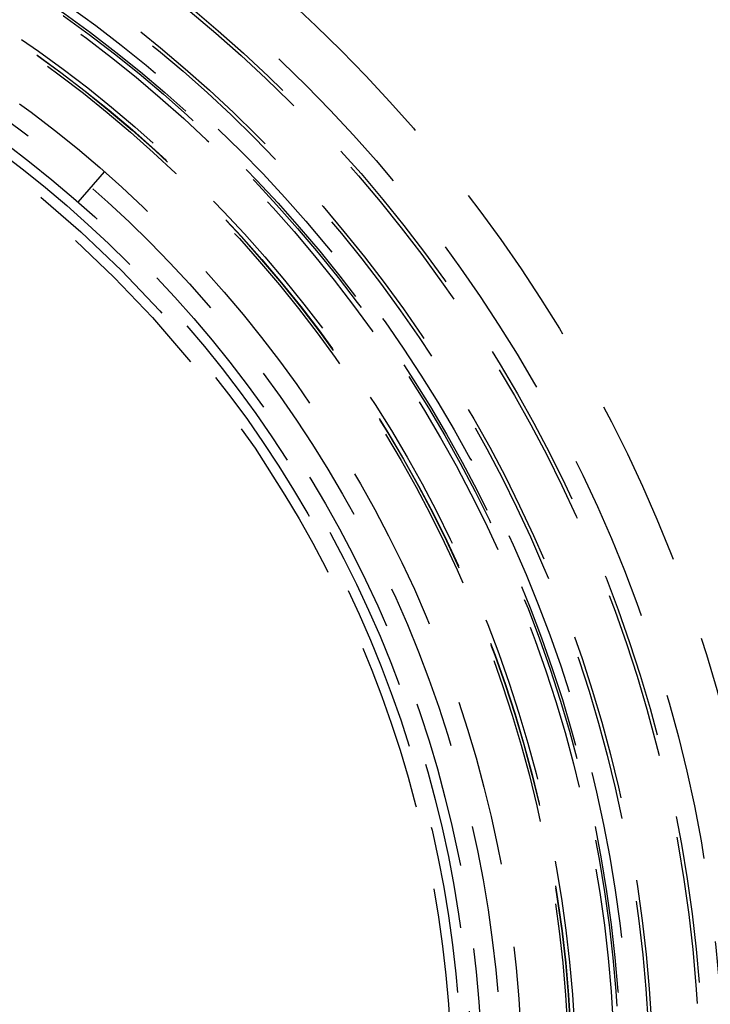
# Model space of a CAD drawing. Extents: x -125 to 128, y 0 to 823.
# Drawn here: x 21 to 42, y 703 to 732 of the extents above; entities that cross this region are included whole.
import ezdxf

# ---------------------------------------------------------------- set-up
doc = ezdxf.new("R2010")
doc.units = 0
doc.header["$LTSCALE"] = 20
doc.linetypes.add('VERDECKT', pattern=[0.375, 0.25, -0.125])
doc.layers.get('0').update_dxf_attribs({"linetype": 'CONTINUOUS'})

# ---------------------------------------------------------------- blocks, each defined once
blk = doc.blocks.new('A$C136621EC')
at = {"color": 1, "linetype": 'VERDECKT'}
blk.add_line((23.23971, 26.57077), (24.02973, 27.47402), dxfattribs=at)
for radius in [121.08579, 89.5, 62.5, 43.96772, 42.49316, 41.9, 41.8, 40.4, 40.3, 39.72835, 39.4654, 39.4, 39.25946, 38.10547, 37.98665, 37.97736, 37.9, 36.5, 35.88758, 35.3, 35, 34.69215, 34.39329]:
    blk.add_circle((0, 0), radius, dxfattribs=at)
at = {"color": 3, "linetype": 'CONTINUOUS'}
blk.add_circle((0, 0), 91, dxfattribs=at)
at = {"color": 1, "linetype": 'VERDECKT'}
for radius in [86, 84.5]:
    blk.add_arc((0, 0), radius, 334.945, 85.055, dxfattribs=at)
at = {"color": 3, "linetype": 'CONTINUOUS'}
for radius, start, end in [(122.5, 274.6824169, 25.3175831), (117.5, 274.8821423, 25.1178577)]:
    blk.add_arc((0, 0), radius, start, end, dxfattribs=at)

msp = doc.modelspace()

# ---------------------------------------------------------------- block references
msp.add_blockref('A$C136621EC', (0, 700))

doc.saveas('drawing.dxf')
